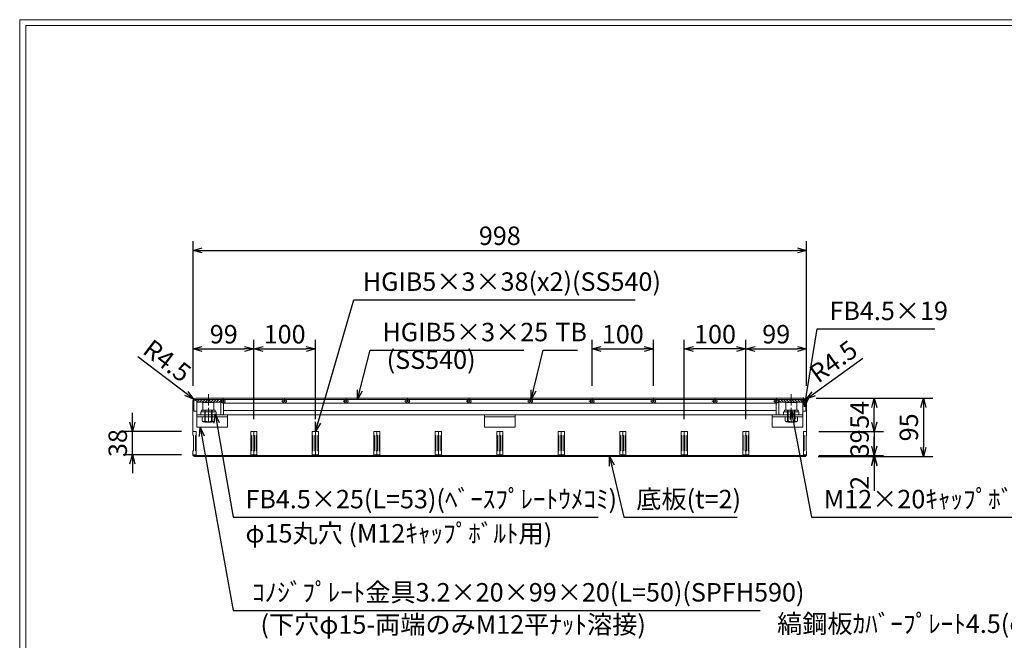
# Model space of a CAD drawing. Units: millimetres. Extents: x 28315 to 31104, y -78000 to -76027.
# Drawn here: x 28315 to 29916, y -77035 to -76027 of the extents above; entities that cross this region are included whole.
import ezdxf

# ---------------------------------------------------------------- set-up
doc = ezdxf.new("R2010")
doc.units = ezdxf.units.MM
doc.linetypes.add('CENTER', pattern=[10, 6.25, -1.25, 1.25, -1.25])
for name, color, linetype, lineweight in [('ゴム', 51, 'Continuous', 13), ('中心線', 1, 'CENTER', 9), ('受け枠', 3, 'Continuous', 9), ('寸法線', 2, 'Continuous', 9), ('本体', 7, 'Continuous', 13), ('枠寸法', 31, 'Continuous', 9), ('画層1', 6, 'Continuous', 9)]:
    doc.layers.add(name, color=color, linetype=linetype, lineweight=lineweight)
doc.layers.add('外枠', color=7, linetype='Continuous')
doc.dimstyles.new('ISO-25', dxfattribs={"dimscale": 10, "dimtxt": 3, "dimasz": 1.5, "dimexe": 1.5, "dimexo": 2, "dimgap": 0.5, "dimtad": 1, "dimdsep": 46, "dimtxsty": 'Standard', "dimblk": 'OPEN30', "dimcen": 2.5, "dimadec": 0, "dimazin": 0, "dimtfac": 1, "dimtmove": 0, "dimatfit": 0, "dimldrblk": 'OPEN30', "dimfxl": 1, "dimarcsym": 0})

# ---------------------------------------------------------------- blocks, each defined once
blk = doc.blocks.new('_Open30')
at = {"color": 0, "linetype": 'ByBlock', "lineweight": -2}
for p, q in [((-1, 0.27), (0, 0)), ((0, 0), (-1, -0.27)), ((0, 0), (-1, 0))]:
    blk.add_line(p, q, dxfattribs=at)
blk = doc.blocks.new('*D170')
at = {"layer": 'Defpoints', "color": 0, "ltscale": 3}
for p in [(29594.8, -76401.6), (28596.8, -76641.6), (29594.8, -76641.6)]:
    blk.add_point(p, dxfattribs=at)
at = {"layer": '枠寸法', "color": 0, "lineweight": -2, "ltscale": 3}
for p, q in [((28596.8, -76621.6), (28596.8, -76386.6)), ((29594.8, -76621.6), (29594.8, -76386.6)), ((28611.8, -76401.6), (29579.8, -76401.6))]:
    blk.add_line(p, q, dxfattribs=at)
at = {"layer": '枠寸法', "color": 0, "lineweight": -2, "ltscale": 3, "xscale": 15, "yscale": 15, "zscale": 15, "rotation": 180}
blk.add_blockref('_Open30', (28596.8, -76401.6), dxfattribs=at)
at = {"layer": '枠寸法', "color": 0, "lineweight": -2, "ltscale": 3, "xscale": 15, "yscale": 15, "zscale": 15}
blk.add_blockref('_Open30', (29594.8, -76401.6), dxfattribs=at)
at = {"layer": '枠寸法', "color": 0, "ltscale": 3, "insert": (29095.8, -76381.6), "char_height": 30, "attachment_point": 5}
blk.add_mtext('998', dxfattribs=at)
blk = doc.blocks.new('*D171')
at = {"layer": 'Defpoints', "color": 0, "ltscale": 3}
for p in [(28695.8, -76561.6), (28596.8, -76641.6), (28695.8, -76695.6)]:
    blk.add_point(p, dxfattribs=at)
at = {"layer": '寸法線', "color": 0, "lineweight": -2, "ltscale": 3}
for p, q in [((28596.8, -76621.6), (28596.8, -76546.6)), ((28695.8, -76675.6), (28695.8, -76546.6)), ((28611.8, -76561.6), (28680.8, -76561.6))]:
    blk.add_line(p, q, dxfattribs=at)
at = {"layer": '寸法線', "color": 0, "lineweight": -2, "ltscale": 3, "xscale": 15, "yscale": 15, "zscale": 15, "rotation": 180}
blk.add_blockref('_Open30', (28596.8, -76561.6), dxfattribs=at)
at = {"layer": '寸法線', "color": 0, "lineweight": -2, "ltscale": 3, "xscale": 15, "yscale": 15, "zscale": 15}
blk.add_blockref('_Open30', (28695.8, -76561.6), dxfattribs=at)
at = {"layer": '寸法線', "color": 0, "ltscale": 3, "insert": (28646.8, -76541.6), "char_height": 30, "attachment_point": 5}
blk.add_mtext('99', dxfattribs=at)
blk = doc.blocks.new('*D172')
at = {"layer": 'Defpoints', "color": 0, "ltscale": 3}
for p in [(29395.8, -76561.6), (29395.8, -76695.6), (29495.8, -76695.6)]:
    blk.add_point(p, dxfattribs=at)
at = {"layer": '寸法線', "color": 0, "lineweight": -2, "ltscale": 3}
for p, q in [((29395.8, -76675.6), (29395.8, -76546.6)), ((29495.8, -76675.6), (29495.8, -76546.6)), ((29480.8, -76561.6), (29410.8, -76561.6))]:
    blk.add_line(p, q, dxfattribs=at)
at = {"layer": '寸法線', "color": 0, "lineweight": -2, "ltscale": 3, "xscale": 15, "yscale": 15, "zscale": 15, "rotation": 180}
blk.add_blockref('_Open30', (29395.8, -76561.6), dxfattribs=at)
at = {"layer": '寸法線', "color": 0, "lineweight": -2, "ltscale": 3, "xscale": 15, "yscale": 15, "zscale": 15}
blk.add_blockref('_Open30', (29495.8, -76561.6), dxfattribs=at)
at = {"layer": '寸法線', "color": 0, "ltscale": 3, "insert": (29445.8, -76541.6), "char_height": 30, "attachment_point": 5}
blk.add_mtext('100', dxfattribs=at)
blk = doc.blocks.new('*D173')
at = {"layer": 'Defpoints', "color": 0, "ltscale": 3}
for p in [(29594.8, -76561.6), (29594.8, -76641.6), (29495.8, -76695.6)]:
    blk.add_point(p, dxfattribs=at)
at = {"layer": '寸法線', "color": 0, "lineweight": -2, "ltscale": 3}
for p, q in [((29495.8, -76675.6), (29495.8, -76546.6)), ((29594.8, -76621.6), (29594.8, -76546.6)), ((29510.8, -76561.6), (29579.8, -76561.6))]:
    blk.add_line(p, q, dxfattribs=at)
at = {"layer": '寸法線', "color": 0, "lineweight": -2, "ltscale": 3, "xscale": 15, "yscale": 15, "zscale": 15, "rotation": 180}
blk.add_blockref('_Open30', (29495.8, -76561.6), dxfattribs=at)
at = {"layer": '寸法線', "color": 0, "lineweight": -2, "ltscale": 3, "xscale": 15, "yscale": 15, "zscale": 15}
blk.add_blockref('_Open30', (29594.8, -76561.6), dxfattribs=at)
at = {"layer": '寸法線', "color": 0, "ltscale": 3, "insert": (29545.3, -76541.6), "char_height": 30, "attachment_point": 5}
blk.add_mtext('99', dxfattribs=at)
blk = doc.blocks.new('*D174')
at = {"layer": 'Defpoints', "color": 0, "ltscale": 3}
for p in [(29594.8, -76695.6), (29594.8, -76734.6), (29704.8, -76734.6)]:
    blk.add_point(p, dxfattribs=at)
at = {"layer": '枠寸法', "color": 0, "lineweight": -2, "ltscale": 3}
for p, q in [((29704.8, -76680.6), (29704.8, -76665.6)), ((29614.8, -76695.6), (29719.8, -76695.6)), ((29704.8, -76695.6), (29704.8, -76734.6)), ((29614.8, -76734.6), (29719.8, -76734.6)), ((29704.8, -76749.6), (29704.8, -76764.6))]:
    blk.add_line(p, q, dxfattribs=at)
at = {"layer": '枠寸法', "color": 0, "lineweight": -2, "ltscale": 3, "xscale": 15, "yscale": 15, "zscale": 15}
for p, rotation in [((29704.8, -76695.6), 270), ((29704.8, -76734.6), 90)]:
    blk.add_blockref('_Open30', p, dxfattribs=dict(at, rotation=rotation))
at = {"layer": '枠寸法', "color": 0, "ltscale": 3, "insert": (29684.8, -76715.1), "char_height": 30, "attachment_point": 5, "rotation": 90}
blk.add_mtext('39', dxfattribs=at)
blk = doc.blocks.new('*D175')
at = {"layer": 'Defpoints', "color": 0, "ltscale": 3}
for p in [(28795.8, -76561.6), (28695.8, -76695.6), (28795.8, -76695.6)]:
    blk.add_point(p, dxfattribs=at)
at = {"layer": '寸法線', "color": 0, "lineweight": -2, "ltscale": 3}
for p, q in [((28695.8, -76675.6), (28695.8, -76546.6)), ((28795.8, -76675.6), (28795.8, -76546.6)), ((28710.8, -76561.6), (28780.8, -76561.6))]:
    blk.add_line(p, q, dxfattribs=at)
at = {"layer": '寸法線', "color": 0, "lineweight": -2, "ltscale": 3, "xscale": 15, "yscale": 15, "zscale": 15, "rotation": 180}
blk.add_blockref('_Open30', (28695.8, -76561.6), dxfattribs=at)
at = {"layer": '寸法線', "color": 0, "lineweight": -2, "ltscale": 3, "xscale": 15, "yscale": 15, "zscale": 15}
blk.add_blockref('_Open30', (28795.8, -76561.6), dxfattribs=at)
at = {"layer": '寸法線', "color": 0, "ltscale": 3, "insert": (28745.8, -76541.6), "char_height": 30, "attachment_point": 5}
blk.add_mtext('100', dxfattribs=at)
blk = doc.blocks.new('*D180')
at = {"layer": 'Defpoints', "color": 0, "ltscale": 3}
for p in [(28498.3, -76695.6), (28598.3, -76695.6), (28598.3, -76733.6)]:
    blk.add_point(p, dxfattribs=at)
at = {"layer": '寸法線', "color": 0, "lineweight": -2, "ltscale": 3}
for p, q in [((28498.3, -76680.6), (28498.3, -76665.6)), ((28578.3, -76695.6), (28483.3, -76695.6)), ((28498.3, -76733.6), (28498.3, -76695.6)), ((28578.3, -76733.6), (28483.3, -76733.6)), ((28498.3, -76748.6), (28498.3, -76763.6))]:
    blk.add_line(p, q, dxfattribs=at)
at = {"layer": '寸法線', "color": 0, "lineweight": -2, "ltscale": 3, "xscale": 15, "yscale": 15, "zscale": 15}
for p, rotation in [((28498.3, -76695.6), 270), ((28498.3, -76733.6), 90)]:
    blk.add_blockref('_Open30', p, dxfattribs=dict(at, rotation=rotation))
at = {"layer": '寸法線', "color": 0, "ltscale": 3, "insert": (28478.3, -76714.6), "char_height": 30, "attachment_point": 5, "rotation": 90}
blk.add_mtext('38', dxfattribs=at)
blk = doc.blocks.new('*D181')
at = {"layer": 'Defpoints', "color": 0, "ltscale": 3}
for p in [(29594.8, -76734.6), (29595.8, -76736.6), (29704.8, -76736.6)]:
    blk.add_point(p, dxfattribs=at)
at = {"layer": '寸法線', "color": 0, "lineweight": -2, "ltscale": 3}
for p, q in [((29704.8, -76719.6), (29704.8, -76704.6)), ((29614.8, -76734.6), (29719.8, -76734.6)), ((29615.8, -76736.6), (29719.8, -76736.6)), ((29704.8, -76734.6), (29704.8, -76736.6)), ((29704.8, -76751.6), (29704.8, -76792.1))]:
    blk.add_line(p, q, dxfattribs=at)
at = {"layer": '寸法線', "color": 0, "lineweight": -2, "ltscale": 3, "xscale": 15, "yscale": 15, "zscale": 15}
for p, rotation in [((29704.8, -76734.6), 270), ((29704.8, -76736.6), 90)]:
    blk.add_blockref('_Open30', p, dxfattribs=dict(at, rotation=rotation))
at = {"layer": '寸法線', "color": 0, "ltscale": 3, "insert": (29684.8, -76779.3), "char_height": 30, "attachment_point": 5, "rotation": 90}
blk.add_mtext('2', dxfattribs=at)
blk = doc.blocks.new('*D182')
at = {"layer": 'Defpoints', "color": 0, "ltscale": 3}
for p in [(29594.8, -76641.6), (29704.8, -76641.6), (29594.8, -76695.6)]:
    blk.add_point(p, dxfattribs=at)
at = {"layer": '枠寸法', "color": 0, "lineweight": -2, "ltscale": 3}
for p, q in [((29614.8, -76641.6), (29719.8, -76641.6)), ((29704.8, -76680.6), (29704.8, -76656.6)), ((29614.8, -76695.6), (29719.8, -76695.6))]:
    blk.add_line(p, q, dxfattribs=at)
at = {"layer": '枠寸法', "color": 0, "lineweight": -2, "ltscale": 3, "xscale": 15, "yscale": 15, "zscale": 15}
for p, rotation in [((29704.8, -76641.6), 90), ((29704.8, -76695.6), 270)]:
    blk.add_blockref('_Open30', p, dxfattribs=dict(at, rotation=rotation))
at = {"layer": '枠寸法', "color": 0, "ltscale": 3, "insert": (29684.8, -76668.6), "char_height": 30, "attachment_point": 5, "rotation": 90}
blk.add_mtext('54', dxfattribs=at)
blk = doc.blocks.new('*D193')
at = {"layer": 'Defpoints', "color": 0, "ltscale": 3}
for p in [(29590.3, -76646.1), (29593.9, -76643.4)]:
    blk.add_point(p, dxfattribs=at)
at = {"layer": '枠寸法', "color": 0, "lineweight": -2, "ltscale": 3}
for p, q in [((29606.1, -76634.6), (29686.2, -76576.7)), ((29590.3, -76646.1), (29593.9, -76643.4))]:
    blk.add_line(p, q, dxfattribs=at)
at = {"layer": '枠寸法', "color": 0, "lineweight": -2, "ltscale": 3, "xscale": 15, "yscale": 15, "zscale": 15, "rotation": 215.8605823163858}
blk.add_blockref('_Open30', (29593.9, -76643.4), dxfattribs=at)
at = {"layer": '枠寸法', "color": 0, "ltscale": 3, "insert": (29640.5, -76585.1), "char_height": 30, "attachment_point": 5, "rotation": 35.8606}
blk.add_mtext('R4.5', dxfattribs=at)
blk = doc.blocks.new('*D194')
at = {"layer": 'Defpoints', "color": 0, "ltscale": 3}
for p in [(28597.7, -76643.3), (28601.3, -76646.1)]:
    blk.add_point(p, dxfattribs=at)
at = {"layer": '枠寸法', "color": 0, "lineweight": -2, "ltscale": 3}
for p, q in [((28585.8, -76634.3), (28507, -76574.5)), ((28601.3, -76646.1), (28597.7, -76643.3))]:
    blk.add_line(p, q, dxfattribs=at)
at = {"layer": '枠寸法', "color": 0, "lineweight": -2, "ltscale": 3, "xscale": 15, "yscale": 15, "zscale": 15, "rotation": 322.8054237275741}
blk.add_blockref('_Open30', (28597.7, -76643.3), dxfattribs=at)
at = {"layer": '枠寸法', "color": 0, "ltscale": 3, "insert": (28552.5, -76583.9), "char_height": 30, "attachment_point": 5, "rotation": 322.8054}
blk.add_mtext('R4.5', dxfattribs=at)
blk = doc.blocks.new('TB6')
at = {"layer": '中心線'}
for p, q in [((-2, 0), (8, 0)), ((3, -5), (3, 5))]:
    blk.add_line(p, q, dxfattribs=at)
at = {"layer": '外枠', "ltscale": 3}
blk.add_circle((3, 0), 3, dxfattribs=at)
blk = doc.blocks.new('*D200')
at = {"layer": 'Defpoints', "color": 0, "ltscale": 3}
for p in [(29345.8, -76561.6), (29245.8, -76641.6), (29345.8, -76641.6)]:
    blk.add_point(p, dxfattribs=at)
at = {"layer": '寸法線', "color": 0, "lineweight": -2, "ltscale": 3}
for p, q in [((29245.8, -76621.6), (29245.8, -76546.6)), ((29345.8, -76621.6), (29345.8, -76546.6)), ((29260.8, -76561.6), (29330.8, -76561.6))]:
    blk.add_line(p, q, dxfattribs=at)
at = {"layer": '寸法線', "color": 0, "lineweight": -2, "ltscale": 3, "xscale": 15, "yscale": 15, "zscale": 15, "rotation": 180}
blk.add_blockref('_Open30', (29245.8, -76561.6), dxfattribs=at)
at = {"layer": '寸法線', "color": 0, "lineweight": -2, "ltscale": 3, "xscale": 15, "yscale": 15, "zscale": 15}
blk.add_blockref('_Open30', (29345.8, -76561.6), dxfattribs=at)
at = {"layer": '寸法線', "color": 0, "ltscale": 3, "insert": (29295.8, -76541.6), "char_height": 30, "attachment_point": 5}
blk.add_mtext('100', dxfattribs=at)
blk = doc.blocks.new('*D204')
at = {"layer": 'Defpoints', "color": 0, "ltscale": 3}
for p in [(29590.3, -76641.6), (29593.3, -76736.6), (29784.8, -76736.6)]:
    blk.add_point(p, dxfattribs=at)
at = {"layer": '寸法線', "color": 0, "lineweight": -2, "ltscale": 3}
for p, q in [((29610.3, -76641.6), (29799.8, -76641.6)), ((29784.8, -76656.6), (29784.8, -76721.6)), ((29613.3, -76736.6), (29799.8, -76736.6))]:
    blk.add_line(p, q, dxfattribs=at)
at = {"layer": '寸法線', "color": 0, "lineweight": -2, "ltscale": 3, "xscale": 15, "yscale": 15, "zscale": 15}
for p, rotation in [((29784.8, -76641.6), 90), ((29784.8, -76736.6), 270)]:
    blk.add_blockref('_Open30', p, dxfattribs=dict(at, rotation=rotation))
at = {"layer": '寸法線', "color": 0, "ltscale": 3, "insert": (29764.8, -76689.1), "char_height": 30, "attachment_point": 5, "rotation": 90}
blk.add_mtext('95', dxfattribs=at)

msp = doc.modelspace()

# ---------------------------------------------------------------- hatches: boundary and pattern name
at = {"layer": '寸法線', "ltscale": 3}
h = msp.add_hatch(dxfattribs=at)
h.set_pattern_fill('ANSI31', color=256, style=0)
h.set_pattern_definition([(45, (36049.5938, -80691.6642), (-2.245064, 2.245064), [])])
h.paths.add_polyline_path([(28641.791, -76643.559), (28622.291, -76643.559), (28622.291, -76648.059), (28641.791, -76648.059)])
h.paths.add_polyline_path([(28622.291, -76643.559), (28602.791, -76643.559), (28602.791, -76648.059), (28622.291, -76648.059)])
h = msp.add_hatch(dxfattribs=at)
h.set_pattern_fill('ANSI31', color=256, style=0)
h.set_pattern_definition([(135, (22141.9874, -80691.6642), (2.245064, 2.245064), [])])
h.paths.add_polyline_path([(29549.791, -76643.559), (29569.291, -76643.559), (29569.291, -76648.059), (29549.791, -76648.059)])
h.paths.add_polyline_path([(29569.291, -76643.559), (29588.791, -76643.559), (29588.791, -76648.059), (29569.291, -76648.059)])

# ---------------------------------------------------------------- linework, layer by layer
at = {"layer": 'ゴム', "ltscale": 3}
for p, q in [((28598.291, -76734.559), (28598.291, -76736.559)), ((29593.291, -76736.559), (28598.291, -76736.559)), ((29593.291, -76734.559), (29593.291, -76736.559))]:
    msp.add_line(p, q, dxfattribs=at)
at = {"layer": '中心線', "linetype": 'CENTER', "ltscale": 3}
for p, q in [((28621.791, -76634.854), (28621.791, -76678.457)), ((29569.791, -76634.854), (29569.791, -76678.457))]:
    msp.add_line(p, q, dxfattribs=at)
at = {"layer": '受け枠', "ltscale": 3}
for p, q in [((28596.791, -76695.559), (28596.791, -76646.059)), ((28601.291, -76641.559), (29590.291, -76641.559)), ((28630.791, -76648.859), (28612.791, -76648.859)), ((28612.791, -76648.859), (28612.791, -76660.859)), ((28630.791, -76648.859), (28630.791, -76660.859)), ((29578.791, -76648.859), (29560.791, -76648.859)), ((29560.791, -76648.859), (29560.791, -76660.859)), ((29578.791, -76648.859), (29578.791, -76660.859)), ((29594.791, -76646.059), (29594.791, -76695.559)), ((28632.791, -76660.859), (28610.791, -76660.859)), ((28610.791, -76660.859), (28610.791, -76664.059)), ((28615.791, -76660.859), (28615.791, -76679.959)), ((28616.691, -76660.859), (28616.691, -76680.859)), ((28626.891, -76660.859), (28626.891, -76680.859)), ((28627.791, -76660.859), (28627.791, -76679.959)), ((28632.791, -76660.859), (28632.791, -76664.059)), ((29580.791, -76660.859), (29558.791, -76660.859)), ((29558.791, -76660.859), (29558.791, -76664.059)), ((29580.791, -76664.059), (29558.791, -76664.059)), ((29563.791, -76660.859), (29563.791, -76679.959)), ((29564.691, -76660.859), (29564.691, -76680.859)), ((29574.891, -76660.859), (29574.891, -76680.859)), ((29575.791, -76660.859), (29575.791, -76679.959)), ((29580.791, -76660.859), (29580.791, -76664.059)), ((28631.916, -76671.759), (28611.666, -76671.759)), ((28627.791, -76679.959), (28615.791, -76679.959)), ((28615.791, -76679.959), (28616.691, -76680.859)), ((28626.891, -76680.859), (28616.691, -76680.859)), ((28627.791, -76679.959), (28626.891, -76680.859)), ((29579.916, -76671.759), (29559.666, -76671.759)), ((29575.791, -76679.959), (29563.791, -76679.959)), ((29563.791, -76679.959), (29564.691, -76680.859)), ((29574.891, -76680.859), (29564.691, -76680.859)), ((29575.791, -76679.959), (29574.891, -76680.859)), ((28596.791, -76695.559), (28601.791, -76695.559)), ((28601.791, -76695.559), (28601.791, -76736.559)), ((28690.791, -76736.559), (28690.791, -76695.559)), ((28690.791, -76695.559), (28700.791, -76695.559)), ((28700.791, -76695.559), (28700.791, -76736.559)), ((28790.791, -76736.559), (28790.791, -76695.559)), ((28790.791, -76695.559), (28800.791, -76695.559)), ((28800.791, -76695.559), (28800.791, -76736.559)), ((28890.791, -76736.559), (28890.791, -76695.559)), ((28890.791, -76695.559), (28900.791, -76695.559)), ((28900.791, -76695.559), (28900.791, -76736.559)), ((28990.791, -76736.559), (28990.791, -76695.559)), ((28990.791, -76695.559), (29000.791, -76695.559)), ((29000.791, -76695.559), (29000.791, -76736.559)), ((29090.791, -76736.559), (29090.791, -76695.559)), ((29090.791, -76695.559), (29100.791, -76695.559)), ((29100.791, -76695.559), (29100.791, -76736.559)), ((29190.791, -76736.559), (29190.791, -76695.559)), ((29190.791, -76695.559), (29200.791, -76695.559)), ((29200.791, -76695.559), (29200.791, -76736.559)), ((29290.791, -76736.559), (29290.791, -76695.559)), ((29290.791, -76695.559), (29300.791, -76695.559)), ((29300.791, -76695.559), (29300.791, -76736.559)), ((29390.791, -76736.559), (29390.791, -76695.559)), ((29390.791, -76695.559), (29400.791, -76695.559)), ((29400.791, -76695.559), (29400.791, -76736.559)), ((29490.791, -76736.559), (29490.791, -76695.559)), ((29490.791, -76695.559), (29500.791, -76695.559)), ((29500.791, -76695.559), (29500.791, -76736.559)), ((29589.791, -76695.559), (29589.791, -76736.559)), ((29589.791, -76695.559), (29594.791, -76695.559)), ((28601.791, -76736.559), (28690.791, -76736.559)), ((28700.791, -76736.559), (28790.791, -76736.559)), ((28800.791, -76736.559), (28890.791, -76736.559)), ((28900.791, -76736.559), (28990.791, -76736.559)), ((29000.791, -76736.559), (29090.791, -76736.559)), ((29100.791, -76736.559), (29190.791, -76736.559)), ((29200.791, -76736.559), (29290.791, -76736.559)), ((29300.791, -76736.559), (29390.791, -76736.559)), ((29400.791, -76736.559), (29490.791, -76736.559)), ((29500.791, -76736.559), (29589.791, -76736.559))]:
    msp.add_line(p, q, dxfattribs=at)
at = {"layer": '受け枠', "color": 2}
for p, q in [((28602.791, -76668.559), (28652.791, -76668.559)), ((28602.791, -76668.559), (28602.791, -76688.559)), ((28652.791, -76668.559), (28652.791, -76688.559)), ((29070.791, -76668.559), (29120.791, -76668.559)), ((29070.791, -76668.559), (29070.791, -76688.559)), ((29120.791, -76668.559), (29120.791, -76688.559)), ((29588.791, -76668.559), (29538.791, -76668.559)), ((29538.791, -76668.559), (29538.791, -76688.559)), ((29588.791, -76668.559), (29588.791, -76688.559)), ((28602.791, -76671.759), (28652.791, -76671.759)), ((29070.791, -76671.759), (29120.791, -76671.759)), ((29588.791, -76671.759), (29538.791, -76671.759)), ((28602.791, -76688.559), (28652.791, -76688.559)), ((29070.791, -76688.559), (29120.791, -76688.559)), ((29538.791, -76688.559), (29588.791, -76688.559))]:
    msp.add_line(p, q, dxfattribs=at)
at = {"layer": '受け枠', "color": 2, "linetype": 'CENTER'}
for p, q in [((28621.791, -76680.859), (28621.791, -76659.559)), ((29569.791, -76680.859), (29569.791, -76659.559))]:
    msp.add_line(p, q, dxfattribs=at)
at = {"layer": '受け枠'}
for p, q in [((28611.666, -76678.606), (28611.666, -76671.759)), ((28613.223, -76680.163), (28630.358, -76680.163)), ((28616.533, -76678.606), (28616.533, -76671.759)), ((28627.048, -76678.606), (28627.048, -76671.759)), ((28631.916, -76678.606), (28631.916, -76671.759)), ((29559.666, -76678.606), (29559.666, -76671.759)), ((29561.223, -76680.163), (29578.358, -76680.163)), ((29564.533, -76678.606), (29564.533, -76671.759)), ((29575.048, -76678.606), (29575.048, -76671.759)), ((29579.916, -76678.606), (29579.916, -76671.759))]:
    msp.add_line(p, q, dxfattribs=at)
at = {"layer": '受け枠', "ltscale": 3}
for centre, radius, start, end in [((28601.291, -76646.059), 4.5, 90, 180), ((29590.291, -76646.059), 4.5, 0, 90), ((28621.791, -76669.102), 10.861, 241.049544, 298.950456), ((29569.791, -76669.102), 10.861, 241.049544, 298.950456)]:
    msp.add_arc(centre, radius, start, end, dxfattribs=at)
at = {"layer": '受け枠'}
for centre, start, end in [((28613.223, -76678.606), 180, 270), ((28630.358, -76678.606), 270, 0), ((29561.223, -76678.606), 180, 270), ((29578.358, -76678.606), 270, 0)]:
    msp.add_arc(centre, 1.558, start, end, dxfattribs=at)
at = {"layer": '受け枠', "ltscale": 3}
for points in [[(28613.223, -76679.666), (28612.753, -76679.582), (28611.97, -76679.301), (28611.666, -76678.606)], [(28616.533, -76678.606), (28615.471, -76679.307), (28614.321, -76679.738), (28613.223, -76679.666)], [(28627.048, -76678.606), (28628.11, -76679.307), (28629.26, -76679.738), (28630.358, -76679.666)], [(28630.358, -76679.666), (28630.828, -76679.582), (28631.611, -76679.301), (28631.916, -76678.606)], [(29561.223, -76679.666), (29560.753, -76679.582), (29559.97, -76679.301), (29559.666, -76678.606)], [(29564.533, -76678.606), (29563.471, -76679.307), (29562.321, -76679.738), (29561.223, -76679.666)], [(29575.048, -76678.606), (29576.11, -76679.307), (29577.26, -76679.738), (29578.358, -76679.666)], [(29578.358, -76679.666), (29578.828, -76679.582), (29579.611, -76679.301), (29579.916, -76678.606)]]:
    msp.add_open_spline(points, degree=3, dxfattribs=at)
at = {"layer": '外枠', "lineweight": 9, "ltscale": 80}
for p in [(31104.451, -76026.559), (28314.94, -77999.828)]:
    msp.add_line(p, (28314.94, -76026.559), dxfattribs=at)
at = {"layer": '外枠', "lineweight": 9, "ltscale": 100}
for q in [(31095.059, -76035.95), (28324.94, -77989.828)]:
    msp.add_line((28324.94, -76035.95), q, dxfattribs=at)
at = {"layer": '寸法線', "ltscale": 3}
for p, q in [((28602.791, -76648.059), (28602.791, -76643.559)), ((28641.791, -76648.059), (28602.791, -76648.059)), ((28641.791, -76648.059), (28641.791, -76643.559)), ((29549.791, -76648.059), (29588.791, -76648.059)), ((29588.791, -76648.059), (29588.791, -76643.559))]:
    msp.add_line(p, q, dxfattribs=at)
at = {"layer": '本体'}
for p, q in [((29593.291, -76643.559), (28598.291, -76643.559)), ((28598.291, -76643.559), (28598.291, -76662.559)), ((28602.791, -76643.559), (28602.791, -76668.559)), ((29545.291, -76649.559), (28646.291, -76649.559)), ((29588.791, -76643.559), (29588.791, -76668.559)), ((29593.291, -76643.559), (29593.291, -76662.559)), ((29588.791, -76668.559), (28602.791, -76668.559)), ((28634.291, -76664.059), (28609.291, -76664.059)), ((29545.291, -76661.559), (28646.291, -76661.559)), ((29557.291, -76664.059), (29582.291, -76664.059)), ((29593.291, -76662.559), (29588.791, -76662.559)), ((28596.791, -76695.559), (28596.791, -76701.559)), ((28596.791, -76695.559), (28601.791, -76695.559)), ((28596.791, -76701.559), (28597.791, -76702.559)), ((28601.791, -76701.559), (28600.791, -76702.559)), ((28601.791, -76695.559), (28601.791, -76701.559)), ((28690.791, -76695.559), (28690.791, -76701.559)), ((28690.791, -76695.559), (28700.791, -76695.559)), ((28690.791, -76701.559), (28691.791, -76702.559)), ((28695.791, -76701.559), (28694.791, -76702.559)), ((28695.791, -76695.559), (28695.791, -76701.559)), ((28695.791, -76701.559), (28696.791, -76702.559)), ((28700.791, -76701.559), (28699.791, -76702.559)), ((28700.791, -76695.559), (28700.791, -76701.559)), ((28790.791, -76695.559), (28790.791, -76701.559)), ((28790.791, -76695.559), (28800.791, -76695.559)), ((28790.791, -76701.559), (28791.791, -76702.559)), ((28795.791, -76701.559), (28794.791, -76702.559)), ((28795.791, -76695.559), (28795.791, -76701.559)), ((28795.791, -76701.559), (28796.791, -76702.559)), ((28800.791, -76701.559), (28799.791, -76702.559)), ((28800.791, -76695.559), (28800.791, -76701.559)), ((28890.791, -76695.559), (28900.791, -76695.559)), ((28890.791, -76695.559), (28890.791, -76701.559)), ((28890.791, -76701.559), (28891.791, -76702.559)), ((28895.791, -76701.559), (28894.791, -76702.559)), ((28895.791, -76695.559), (28895.791, -76701.559)), ((28895.791, -76701.559), (28896.791, -76702.559)), ((28900.791, -76701.559), (28899.791, -76702.559)), ((28900.791, -76695.559), (28900.791, -76701.559)), ((28990.791, -76695.559), (29000.791, -76695.559)), ((28990.791, -76695.559), (28990.791, -76701.559)), ((28990.791, -76701.559), (28991.791, -76702.559)), ((28995.791, -76701.559), (28994.791, -76702.559)), ((28995.791, -76695.559), (28995.791, -76701.559)), ((28995.791, -76701.559), (28996.791, -76702.559)), ((29000.791, -76701.559), (28999.791, -76702.559)), ((29000.791, -76695.559), (29000.791, -76701.559)), ((29090.791, -76695.559), (29100.791, -76695.559)), ((29090.791, -76695.559), (29090.791, -76701.559)), ((29090.791, -76701.559), (29091.791, -76702.559)), ((29095.791, -76701.559), (29094.791, -76702.559)), ((29095.791, -76695.559), (29095.791, -76701.559)), ((29095.791, -76701.559), (29096.791, -76702.559)), ((29100.791, -76701.559), (29099.791, -76702.559)), ((29100.791, -76695.559), (29100.791, -76701.559)), ((29190.791, -76695.559), (29190.791, -76701.559)), ((29190.791, -76695.559), (29200.791, -76695.559)), ((29190.791, -76701.559), (29191.791, -76702.559)), ((29195.791, -76701.559), (29194.791, -76702.559)), ((29195.791, -76695.559), (29195.791, -76701.559)), ((29195.791, -76701.559), (29196.791, -76702.559)), ((29200.791, -76701.559), (29199.791, -76702.559)), ((29200.791, -76695.559), (29200.791, -76701.559)), ((29290.791, -76695.559), (29300.791, -76695.559)), ((29290.791, -76695.559), (29290.791, -76701.559)), ((29290.791, -76701.559), (29291.791, -76702.559)), ((29295.791, -76701.559), (29294.791, -76702.559)), ((29295.791, -76695.559), (29295.791, -76701.559)), ((29295.791, -76701.559), (29296.791, -76702.559)), ((29300.791, -76701.559), (29299.791, -76702.559)), ((29300.791, -76695.559), (29300.791, -76701.559)), ((29390.791, -76695.559), (29400.791, -76695.559)), ((29390.791, -76695.559), (29390.791, -76701.559)), ((29390.791, -76701.559), (29391.791, -76702.559)), ((29395.791, -76701.559), (29394.791, -76702.559)), ((29395.791, -76695.559), (29395.791, -76701.559)), ((29395.791, -76701.559), (29396.791, -76702.559)), ((29400.791, -76701.559), (29399.791, -76702.559)), ((29400.791, -76695.559), (29400.791, -76701.559)), ((29490.791, -76695.559), (29490.791, -76701.559)), ((29490.791, -76695.559), (29500.791, -76695.559)), ((29490.791, -76701.559), (29491.791, -76702.559)), ((29495.791, -76701.559), (29494.791, -76702.559)), ((29495.791, -76695.559), (29495.791, -76701.559)), ((29495.791, -76701.559), (29496.791, -76702.559)), ((29500.791, -76701.559), (29499.791, -76702.559)), ((29500.791, -76695.559), (29500.791, -76701.559)), ((29589.791, -76695.559), (29594.791, -76695.559)), ((29589.791, -76695.559), (29589.791, -76701.559)), ((29589.791, -76701.559), (29590.791, -76702.559)), ((29594.791, -76701.559), (29593.791, -76702.559)), ((29594.791, -76695.559), (29594.791, -76701.559)), ((28597.791, -76726.559), (28597.791, -76702.559)), ((28600.791, -76726.559), (28600.791, -76702.559)), ((28691.791, -76726.559), (28691.791, -76702.559)), ((28694.791, -76726.559), (28694.791, -76702.559)), ((28696.791, -76726.559), (28696.791, -76702.559)), ((28699.791, -76726.559), (28699.791, -76702.559)), ((28791.791, -76726.559), (28791.791, -76702.559)), ((28794.791, -76726.559), (28794.791, -76702.559)), ((28796.791, -76726.559), (28796.791, -76702.559)), ((28799.791, -76726.559), (28799.791, -76702.559)), ((28891.791, -76726.559), (28891.791, -76702.559)), ((28894.791, -76726.559), (28894.791, -76702.559)), ((28896.791, -76726.559), (28896.791, -76702.559)), ((28899.791, -76726.559), (28899.791, -76702.559)), ((28991.791, -76726.559), (28991.791, -76702.559)), ((28994.791, -76726.559), (28994.791, -76702.559)), ((28996.791, -76726.559), (28996.791, -76702.559)), ((28999.791, -76726.559), (28999.791, -76702.559)), ((29091.791, -76726.559), (29091.791, -76702.559)), ((29094.791, -76726.559), (29094.791, -76702.559)), ((29096.791, -76726.559), (29096.791, -76702.559)), ((29099.791, -76726.559), (29099.791, -76702.559)), ((29191.791, -76726.559), (29191.791, -76702.559)), ((29194.791, -76726.559), (29194.791, -76702.559)), ((29196.791, -76726.559), (29196.791, -76702.559)), ((29199.791, -76726.559), (29199.791, -76702.559)), ((29291.791, -76726.559), (29291.791, -76702.559)), ((29294.791, -76726.559), (29294.791, -76702.559)), ((29296.791, -76726.559), (29296.791, -76702.559)), ((29299.791, -76726.559), (29299.791, -76702.559)), ((29391.791, -76726.559), (29391.791, -76702.559)), ((29394.791, -76726.559), (29394.791, -76702.559)), ((29396.791, -76726.559), (29396.791, -76702.559)), ((29399.791, -76726.559), (29399.791, -76702.559)), ((29491.791, -76726.559), (29491.791, -76702.559)), ((29494.791, -76726.559), (29494.791, -76702.559)), ((29496.791, -76726.559), (29496.791, -76702.559)), ((29499.791, -76726.559), (29499.791, -76702.559)), ((29590.791, -76726.559), (29590.791, -76702.559)), ((29593.791, -76726.559), (29593.791, -76702.559)), ((28596.791, -76727.559), (28597.791, -76726.559)), ((28596.791, -76734.559), (28596.791, -76727.559)), ((28596.791, -76733.559), (28601.791, -76733.559)), ((28601.791, -76727.559), (28600.791, -76726.559)), ((28601.791, -76734.559), (28601.791, -76727.559)), ((28690.791, -76727.559), (28691.791, -76726.559)), ((28690.791, -76734.559), (28690.791, -76727.559)), ((28690.791, -76733.559), (28700.791, -76733.559)), ((28695.791, -76727.559), (28694.791, -76726.559)), ((28695.791, -76727.559), (28696.791, -76726.559)), ((28695.791, -76734.559), (28695.791, -76727.559)), ((28700.791, -76727.559), (28699.791, -76726.559)), ((28700.791, -76734.559), (28700.791, -76727.559)), ((28790.791, -76727.559), (28791.791, -76726.559)), ((28790.791, -76734.559), (28790.791, -76727.559)), ((28790.791, -76733.559), (28800.791, -76733.559)), ((28795.791, -76727.559), (28794.791, -76726.559)), ((28795.791, -76727.559), (28796.791, -76726.559)), ((28795.791, -76734.559), (28795.791, -76727.559)), ((28800.791, -76727.559), (28799.791, -76726.559)), ((28800.791, -76734.559), (28800.791, -76727.559)), ((28890.791, -76727.559), (28891.791, -76726.559)), ((28890.791, -76734.559), (28890.791, -76727.559)), ((28890.791, -76733.559), (28900.791, -76733.559)), ((28895.791, -76727.559), (28894.791, -76726.559)), ((28895.791, -76727.559), (28896.791, -76726.559)), ((28895.791, -76734.559), (28895.791, -76727.559)), ((28900.791, -76727.559), (28899.791, -76726.559)), ((28900.791, -76734.559), (28900.791, -76727.559)), ((28990.791, -76727.559), (28991.791, -76726.559)), ((28990.791, -76734.559), (28990.791, -76727.559)), ((28990.791, -76733.559), (29000.791, -76733.559)), ((28995.791, -76727.559), (28994.791, -76726.559)), ((28995.791, -76727.559), (28996.791, -76726.559)), ((28995.791, -76734.559), (28995.791, -76727.559)), ((29000.791, -76727.559), (28999.791, -76726.559)), ((29000.791, -76734.559), (29000.791, -76727.559)), ((29090.791, -76727.559), (29091.791, -76726.559)), ((29090.791, -76734.559), (29090.791, -76727.559)), ((29090.791, -76733.559), (29100.791, -76733.559)), ((29095.791, -76727.559), (29094.791, -76726.559)), ((29095.791, -76727.559), (29096.791, -76726.559)), ((29095.791, -76734.559), (29095.791, -76727.559)), ((29100.791, -76727.559), (29099.791, -76726.559)), ((29100.791, -76734.559), (29100.791, -76727.559)), ((29190.791, -76727.559), (29191.791, -76726.559)), ((29190.791, -76734.559), (29190.791, -76727.559)), ((29190.791, -76733.559), (29200.791, -76733.559)), ((29195.791, -76727.559), (29194.791, -76726.559)), ((29195.791, -76727.559), (29196.791, -76726.559)), ((29195.791, -76734.559), (29195.791, -76727.559)), ((29200.791, -76727.559), (29199.791, -76726.559)), ((29200.791, -76734.559), (29200.791, -76727.559)), ((29290.791, -76727.559), (29291.791, -76726.559)), ((29290.791, -76734.559), (29290.791, -76727.559)), ((29290.791, -76733.559), (29300.791, -76733.559)), ((29295.791, -76727.559), (29294.791, -76726.559)), ((29295.791, -76727.559), (29296.791, -76726.559)), ((29295.791, -76734.559), (29295.791, -76727.559)), ((29300.791, -76727.559), (29299.791, -76726.559)), ((29300.791, -76734.559), (29300.791, -76727.559)), ((29390.791, -76727.559), (29391.791, -76726.559)), ((29390.791, -76734.559), (29390.791, -76727.559)), ((29390.791, -76733.559), (29400.791, -76733.559)), ((29395.791, -76727.559), (29394.791, -76726.559)), ((29395.791, -76727.559), (29396.791, -76726.559)), ((29395.791, -76734.559), (29395.791, -76727.559)), ((29400.791, -76727.559), (29399.791, -76726.559)), ((29400.791, -76734.559), (29400.791, -76727.559)), ((29490.791, -76727.559), (29491.791, -76726.559)), ((29490.791, -76734.559), (29490.791, -76727.559)), ((29490.791, -76733.559), (29500.791, -76733.559)), ((29495.791, -76727.559), (29494.791, -76726.559)), ((29495.791, -76727.559), (29496.791, -76726.559)), ((29495.791, -76734.559), (29495.791, -76727.559)), ((29500.791, -76727.559), (29499.791, -76726.559)), ((29500.791, -76734.559), (29500.791, -76727.559)), ((29589.791, -76727.559), (29590.791, -76726.559)), ((29589.791, -76734.559), (29589.791, -76727.559)), ((29589.791, -76733.559), (29594.791, -76733.559)), ((29594.791, -76727.559), (29593.791, -76726.559)), ((29594.791, -76734.559), (29594.791, -76727.559)), ((28596.791, -76734.559), (28601.791, -76734.559)), ((28690.791, -76734.559), (28700.791, -76734.559)), ((28790.791, -76734.559), (28800.791, -76734.559)), ((28890.791, -76734.559), (28900.791, -76734.559)), ((28990.791, -76734.559), (29000.791, -76734.559)), ((29090.791, -76734.559), (29100.791, -76734.559)), ((29190.791, -76734.559), (29200.791, -76734.559)), ((29290.791, -76734.559), (29300.791, -76734.559)), ((29390.791, -76734.559), (29400.791, -76734.559)), ((29490.791, -76734.559), (29500.791, -76734.559)), ((29589.791, -76734.559), (29594.791, -76734.559))]:
    msp.add_line(p, q, dxfattribs=at)
at = {"layer": '本体', "ltscale": 3}
for p, q in [((28602.791, -76668.559), (28602.791, -76643.559)), ((28641.791, -76668.559), (28641.791, -76643.559)), ((28646.291, -76668.559), (28646.291, -76643.559)), ((29545.291, -76668.559), (29545.291, -76643.559)), ((29549.791, -76668.559), (29549.791, -76643.559)), ((28598.291, -76662.559), (28602.791, -76662.559)), ((28609.291, -76664.059), (28609.291, -76668.559)), ((28634.291, -76664.059), (28634.291, -76668.559)), ((29557.291, -76664.059), (29557.291, -76668.559)), ((29582.291, -76664.059), (29582.291, -76668.559)), ((28598.291, -76734.559), (29593.291, -76734.559))]:
    msp.add_line(p, q, dxfattribs=at)

# ---------------------------------------------------------------- block references
at = {"layer": '本体', "ltscale": 3, "rotation": 270}
for p in [(28645.791, -76643.559), (28745.791, -76643.559), (28845.791, -76643.559), (28945.791, -76643.559), (29045.791, -76643.559), (29145.791, -76643.559), (29245.791, -76643.559), (29345.791, -76643.559), (29445.791, -76643.559), (29545.786, -76643.559)]:
    msp.add_blockref('TB6', p, dxfattribs=at)

# ---------------------------------------------------------------- texts
at = {"layer": '寸法線', "linetype": 'Continuous', "char_height": 30, "attachment_point": 7}
for s, insert in [('HGIB5×3×38(x2)(SS540)', (28872.84, -76476.559)), ('FB4.5×19', (29631.925, -76524.069)), ('HGIB5×3×25', (28904.769, -76558.559)), ('TB', (29186.077, -76558.559)), ('(SS540)', (28911.811, -76603.423)), ('FB4.5×25(L=53)(ﾍﾞｰｽﾌﾟﾚｰﾄｳﾒｺﾐ)', (28682.042, -76830.028)), ('底板(t=2) ', (29317.704, -76830.028)), ('M12×20ｷｬｯﾌﾟﾎﾞﾙﾄ＆SPW', (29622.686, -76830.028))]:
    msp.add_mtext(s, dxfattribs=dict(at, insert=insert))
at = {"layer": '寸法線', "ltscale": 3, "char_height": 30, "attachment_point": 7}
for s, insert in [('φ15丸穴 (M12ｷｬｯﾌﾟﾎﾞﾙﾄ用)', (28682.042, -76885.723)), ('縞鋼板ｶﾊﾞｰﾌﾟﾚｰﾄ4.5(φ25穴付)', (29546.757, -77032.565))]:
    msp.add_mtext(s, dxfattribs=dict(at, insert=insert))
at = {"layer": '画層1', "ltscale": 3, "char_height": 30, "attachment_point": 7}
for s, insert in [('ｺﾉｼﾞﾌﾟﾚｰﾄ金具3.2×20×99×20(L=50)(SPFH590)', (28692.787, -76981.491)), ('(下穴φ15-両端のみM12平ﾅｯﾄ溶接)', (28706.523, -77033.851))]:
    msp.add_mtext(s, dxfattribs=dict(at, insert=insert))

# ---------------------------------------------------------------- dimensions: what is measured, and where the dimension line sits
at = {"layer": '寸法線', "ltscale": 3}
dim = msp.add_linear_dim(base=(28695.791, -76561.559), p1=(28596.791, -76641.559), p2=(28695.791, -76695.559), dimstyle='ISO-25', dxfattribs=at)
dim.commit()
dim.dimension.update_dxf_attribs({"geometry": '*D171', "text_midpoint": (28646.791, -76561.559), "dimtype": 160})
for base, p1, p2, picture, middle in [((28795.791, -76561.559), (28695.791, -76695.559), (28795.791, -76695.559), '*D175', (28745.791, -76541.559)), ((29345.791, -76561.559), (29245.791, -76641.559), (29345.791, -76641.559), '*D200', (29295.791, -76541.559)), ((29395.791, -76561.559), (29495.791, -76695.559), (29395.791, -76695.559), '*D172', (29445.791, -76541.559)), ((29594.791, -76561.559), (29495.791, -76695.559), (29594.791, -76641.559), '*D173', (29545.291, -76541.559))]:
    dim = msp.add_linear_dim(base=base, p1=p1, p2=p2, dimstyle='ISO-25', dxfattribs=at)
    dim.commit()
    dim.dimension.update_dxf_attribs({"geometry": picture, "text_midpoint": middle})
for base, p1, p2, picture, middle in [((29784.791, -76736.559), (29590.291, -76641.559), (29593.291, -76736.559), '*D204', (29764.791, -76689.059)), ((29704.791, -76736.559), (29594.791, -76734.559), (29595.791, -76736.559), '*D181', (29684.791, -76779.325))]:
    dim = msp.add_linear_dim(base=base, p1=p1, p2=p2, angle=90, dimstyle='ISO-25', dxfattribs=at)
    dim.commit()
    dim.dimension.update_dxf_attribs({"geometry": picture, "text_midpoint": middle})
dim = msp.add_linear_dim(base=(28498.291, -76695.559), p1=(28598.291, -76733.559), p2=(28598.291, -76695.559), angle=90, dimstyle='ISO-25', dxfattribs=at)
dim.commit()
dim.dimension.update_dxf_attribs({"geometry": '*D180', "text_midpoint": (28498.291, -76714.559), "dimtype": 160})
at = {"layer": '枠寸法', "ltscale": 3}
dim = msp.add_linear_dim(base=(29594.791, -76401.559), p1=(28596.791, -76641.559), p2=(29594.791, -76641.559), dimstyle='ISO-25', dxfattribs=at)
dim.commit()
dim.dimension.update_dxf_attribs({"geometry": '*D170', "text_midpoint": (29095.791, -76401.559), "dimtype": 160})
dim = msp.add_radius_dim(center=(28601.291, -76646.059), mpoint=(28597.706, -76643.338), dimstyle='ISO-25', dxfattribs=at)
dim.commit()
dim.dimension.update_dxf_attribs({"geometry": '*D194', "text_midpoint": (28552.499, -76583.924)})
dim = msp.add_radius_dim(center=(29590.291, -76646.059), mpoint=(29593.938, -76643.422), dimstyle='ISO-25', dxfattribs=at)
dim.commit()
dim.dimension.update_dxf_attribs({"geometry": '*D193', "text_midpoint": (29652.232, -76601.285), "dimtype": 164})
dim = msp.add_linear_dim(base=(29704.791, -76641.559), p1=(29594.791, -76695.559), p2=(29594.791, -76641.559), angle=90, dimstyle='ISO-25', dxfattribs=at)
dim.commit()
dim.dimension.update_dxf_attribs({"geometry": '*D182', "text_midpoint": (29684.791, -76668.559)})
dim = msp.add_linear_dim(base=(29704.791, -76734.559), p1=(29594.791, -76695.559), p2=(29594.791, -76734.559), angle=90, dimstyle='ISO-25', dxfattribs=at)
dim.commit()
dim.dimension.update_dxf_attribs({"geometry": '*D174', "text_midpoint": (29704.791, -76715.059), "dimtype": 160})

# ---------------------------------------------------------------- leaders
at = {"layer": '寸法線', "linetype": 'Continuous', "annotation_type": 0, "has_hookline": 1, "hookline_direction": 0}
for points, text_width in [([(28795.791, -76695.559), (28858.569, -76481.559), (28873.569, -76481.559)], 437.36), ([(29591.351, -76655.919), (29611.925, -76529.069), (29626.925, -76529.069)], 171.168), ([(28864.431, -76643.559), (28884.769, -76563.559), (28899.769, -76563.559)], 229.797), ([(29146.96, -76643.796), (29166.077, -76563.559), (29181.077, -76563.559)], 35.787), ([(28632.782, -76666.833), (28662.042, -76835.028), (28677.042, -76835.028)], 573.655), ([(29569.791, -76660.859), (29602.686, -76835.028), (29617.686, -76835.028)], 407.208), ([(29274.389, -76736.559), (29297.704, -76835.028), (29312.704, -76835.028)], 164.315)]:
    msp.add_leader(points, dimstyle='ISO-25', override={"dimgap": 0.5, "dimtad": 1}, dxfattribs=dict(at, text_width=text_width))
at = {"layer": '画層1', "ltscale": 3, "annotation_type": 0, "has_hookline": 1, "hookline_direction": 0, "text_width": 826.447}
msp.add_leader([(28608.442, -76688.559), (28662.233, -76986.491), (28687.787, -76986.491)], dimstyle='ISO-25', override={"dimgap": 0.5, "dimtad": 1}, dxfattribs=at)

doc.saveas('drawing.dxf')
